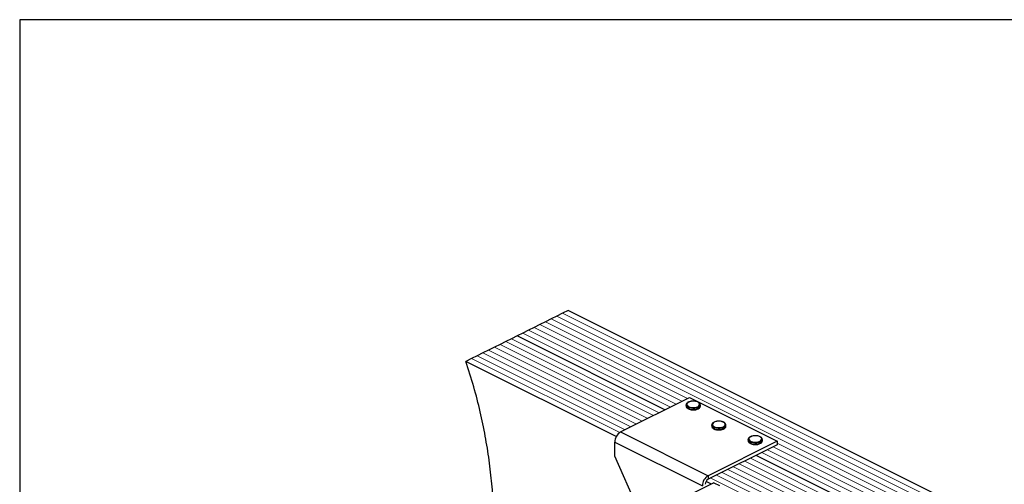
# Model space of a CAD drawing. Units: millimetres. Extents: x -1130 to -79, y -373 to 1112.
# Drawn here: x -1130 to -430, y 781 to 1112 of the extents above; entities that cross this region are included whole.
import ezdxf

# ---------------------------------------------------------------- set-up
doc = ezdxf.new("R2010")
doc.units = ezdxf.units.MM
doc.header["$MEASUREMENT"] = 0
doc.layers.get('0').update_dxf_attribs({"linetype": 'CONTINUOUS', "lineweight": 15})
doc.layers.get('Defpoints').update_dxf_attribs({"linetype": 'CONTINUOUS'})

msp = doc.modelspace()

# ---------------------------------------------------------------- linework, layer by layer
at = {"color": 7, "linetype": 'Continuous', "lineweight": 25}
for p, q in [((-740.17, 905.12), (-744.21, 903.1)), ((-241.9, 655.98), (-740.17, 905.12)), ((-756.32, 897.04), (-760.36, 895.03)), ((-752.28, 899.06), (-756.32, 897.04)), ((-748.25, 901.08), (-752.28, 899.06)), ((-744.21, 903.1), (-748.25, 901.08)), ((-768.43, 890.99), (-772.47, 888.97)), ((-764.39, 893.01), (-768.43, 890.99)), ((-760.36, 895.03), (-764.39, 893.01)), ((-784.58, 882.92), (-788.62, 880.9)), ((-780.54, 884.93), (-784.58, 882.92)), ((-776.5, 886.95), (-780.54, 884.93)), ((-772.47, 888.97), (-776.5, 886.95)), ((-671.22, 834.31), (-776.5, 886.95)), ((-671.22, 834.31), (-776.5, 886.95)), ((-796.69, 876.86), (-800.73, 874.84)), ((-792.65, 878.88), (-796.69, 876.86)), ((-788.62, 880.9), (-792.65, 878.88)), ((-808.8, 870.8), (-812.84, 868.79)), ((-804.76, 872.82), (-808.8, 870.8)), ((-800.73, 874.84), (-804.76, 872.82)), ((-705.86, 815.3), (-812.84, 868.79)), ((-702.76, 818.54), (-653.68, 843.09)), ((-653.68, 843.09), (-591.39, 811.94)), ((-656.13, 837.79), (-656.13, 836.99)), ((-646.03, 836.99), (-646.03, 837.79)), ((-646.03, 836.94), (-646.03, 836.99)), ((-637.96, 823.52), (-637.96, 822.72)), ((-627.87, 822.66), (-627.86, 822.72)), ((-627.86, 822.72), (-627.86, 823.52)), ((-702.76, 818.54), (-640.48, 787.4)), ((-612.01, 813.13), (-612.01, 812.34)), ((-601.91, 812.34), (-601.91, 813.13)), ((-706.92, 811.38), (-644.63, 780.24)), ((-706.92, 801.21), (-706.92, 811.38)), ((-591.39, 811.94), (-640.48, 787.4)), ((-591.39, 809.4), (-640.48, 784.86)), ((-601.91, 812.28), (-601.91, 812.34)), ((-591.39, 811.94), (-591.39, 809.4)), ((-687.25, 756.97), (-706.92, 801.21)), ((-452.41, 724.9), (-606.4, 801.9)), ((-452.41, 724.9), (-606.4, 801.9)), ((-640.48, 787.4), (-640.48, 784.86)), ((-636.36, 782.41), (-973.74, 613.72)), ((-638.22, 781.48), (-641.96, 783.35)), ((-636.36, 782.41), (-632.33, 780.39))]:
    msp.add_line(p, q, dxfattribs=at)
at = {"color": 7, "linetype": 'Continuous', "lineweight": 5}
for p, q in [((-258.04, 647.91), (-756.32, 897.04)), ((-258.04, 647.91), (-756.32, 897.04)), ((-254.01, 649.93), (-752.28, 899.06)), ((-254.01, 649.93), (-752.28, 899.06)), ((-249.97, 651.94), (-748.25, 901.08)), ((-249.97, 651.94), (-748.25, 901.08)), ((-245.93, 653.96), (-744.21, 903.1)), ((-245.93, 653.96), (-744.21, 903.1)), ((-663.15, 838.35), (-768.43, 890.99)), ((-663.15, 838.35), (-768.43, 890.99)), ((-659.11, 840.37), (-764.39, 893.01)), ((-659.11, 840.37), (-764.39, 893.01)), ((-655.08, 842.39), (-760.36, 895.03)), ((-655.08, 842.39), (-760.36, 895.03)), ((-679.3, 830.27), (-784.58, 882.92)), ((-679.3, 830.27), (-784.58, 882.92)), ((-675.26, 832.29), (-780.54, 884.93)), ((-675.26, 832.29), (-780.54, 884.93)), ((-667.19, 836.33), (-772.47, 888.97)), ((-667.19, 836.33), (-772.47, 888.97)), ((-691.41, 824.22), (-796.69, 876.86)), ((-691.41, 824.22), (-796.69, 876.86)), ((-687.37, 826.24), (-792.65, 878.88)), ((-687.37, 826.24), (-792.65, 878.88)), ((-683.33, 828.26), (-788.62, 880.9)), ((-683.33, 828.26), (-788.62, 880.9)), ((-703.45, 818.13), (-808.8, 870.8)), ((-703.45, 818.13), (-808.8, 870.8)), ((-699.48, 820.18), (-804.76, 872.82)), ((-699.48, 820.18), (-804.76, 872.82)), ((-695.45, 822.2), (-800.73, 874.84)), ((-695.45, 822.2), (-800.73, 874.84)), ((-444.34, 728.94), (-598.32, 805.93)), ((-444.34, 728.94), (-598.32, 805.93)), ((-440.3, 730.96), (-594.29, 807.95)), ((-440.3, 730.96), (-594.29, 807.95)), ((-436.26, 732.98), (-591.39, 810.54)), ((-436.26, 732.98), (-591.39, 810.54)), ((-456.45, 722.89), (-610.43, 799.88)), ((-456.45, 722.89), (-610.43, 799.88)), ((-448.37, 726.92), (-602.36, 803.92)), ((-448.37, 726.92), (-602.36, 803.92)), ((-472.59, 714.81), (-626.58, 791.81)), ((-472.59, 714.81), (-626.58, 791.81)), ((-468.56, 716.83), (-622.54, 793.82)), ((-468.56, 716.83), (-622.54, 793.82)), ((-464.52, 718.85), (-618.51, 795.84)), ((-464.52, 718.85), (-618.51, 795.84)), ((-460.48, 720.87), (-614.47, 797.86)), ((-460.48, 720.87), (-614.47, 797.86)), ((-484.64, 708.72), (-638.69, 785.75)), ((-484.64, 708.72), (-638.69, 785.75)), ((-480.67, 710.78), (-634.65, 787.77)), ((-480.67, 710.78), (-634.65, 787.77)), ((-476.63, 712.79), (-630.62, 789.79)), ((-476.63, 712.79), (-630.62, 789.79))]:
    msp.add_line(p, q, dxfattribs=at)
at = {"color": 7, "linetype": 'Continuous', "lineweight": 25, "flags": 128}
for points in [[(-647.51, 836), (-648.66, 835.57), (-650.01, 835.32), (-651.44, 835.27), (-652.85, 835.42), (-654.11, 835.77), (-655.12, 836.28), (-655.81, 836.91), (-656.12, 837.61), (-656.13, 837.79)], [(-656.13, 836.99), (-656.12, 836.81), (-655.81, 836.11), (-655.12, 835.48), (-654.11, 834.97), (-652.85, 834.63), (-651.44, 834.48), (-650.01, 834.53), (-648.66, 834.78), (-647.51, 835.21)], [(-647.83, 836.56), (-647.02, 837.11), (-646.57, 837.76), (-646.52, 838.44), (-646.87, 839.1), (-647.6, 839.68), (-648.64, 840.13), (-649.89, 840.4), (-651.25, 840.48), (-652.6, 840.35), (-653.81, 840.03), (-654.78, 839.55), (-655.41, 838.94), (-655.67, 838.27), (-655.52, 837.59), (-654.97, 836.96), (-654.08, 836.45), (-652.92, 836.08), (-651.6, 835.91), (-650.23, 835.93), (-648.94, 836.16), (-647.83, 836.56)], [(-629.34, 821.73), (-630.49, 821.3), (-631.84, 821.05), (-633.27, 821), (-634.68, 821.15), (-635.94, 821.49), (-636.96, 822), (-637.65, 822.63), (-637.95, 823.34), (-637.96, 823.52)], [(-637.96, 822.72), (-637.95, 822.54), (-637.65, 821.84), (-636.96, 821.21), (-635.94, 820.7), (-634.68, 820.36), (-633.27, 820.2), (-631.84, 820.25), (-630.49, 820.5), (-629.34, 820.94)], [(-629.67, 822.29), (-628.86, 822.84), (-628.4, 823.49), (-628.35, 824.17), (-628.71, 824.83), (-629.43, 825.41), (-630.47, 825.86), (-631.73, 826.13), (-633.09, 826.21), (-634.43, 826.08), (-635.64, 825.76), (-636.61, 825.28), (-637.25, 824.67), (-637.5, 824), (-637.35, 823.32), (-636.8, 822.69), (-635.91, 822.17), (-634.75, 821.81), (-633.43, 821.63), (-632.06, 821.66), (-630.77, 821.88), (-629.67, 822.29)], [(-603.39, 811.35), (-604.54, 810.92), (-605.89, 810.67), (-607.32, 810.62), (-608.73, 810.77), (-609.99, 811.11), (-611.01, 811.62), (-611.69, 812.25), (-612, 812.95), (-612.01, 813.14)], [(-603.72, 811.91), (-602.9, 812.46), (-602.45, 813.11), (-602.4, 813.79), (-602.75, 814.45), (-603.48, 815.03), (-604.52, 815.48), (-605.77, 815.75), (-607.13, 815.83), (-608.48, 815.7), (-609.69, 815.38), (-610.66, 814.9), (-611.3, 814.29), (-611.55, 813.62), (-611.4, 812.94), (-610.85, 812.31), (-609.96, 811.79), (-608.8, 811.43), (-607.48, 811.25), (-606.11, 811.28), (-604.82, 811.5), (-603.72, 811.91)], [(-612.01, 812.34), (-612, 812.16), (-611.69, 811.46), (-611.01, 810.83), (-609.99, 810.32), (-608.73, 809.97), (-607.32, 809.82), (-605.89, 809.87), (-604.54, 810.12), (-603.39, 810.55)]]:
    msp.add_lwpolyline(points, dxfattribs=at)
at = {"color": 7, "linetype": 'Continuous', "lineweight": 25}
for centre, radius, start, end in [((-648.21, 838.1), 2.21, 288.5191, 350.91338), ((-648.22, 837.31), 2.22, 288.5952, 350.34402), ((-630.04, 823.82), 2.21, 288.5191, 350.91338), ((-630.05, 823.04), 2.22, 288.5952, 350.34402), ((-698.42, 811.24), 8.5, 120.75785, 179.03218), ((-604.09, 813.44), 2.21, 288.5191, 350.91338), ((-604.1, 812.65), 2.22, 288.5952, 350.34402), ((-636.13, 780.09), 8.5, 120.75785, 179.03218), ((-638.31, 781.2), 4.25, 120.75785, 179.03218)]:
    msp.add_arc(centre, radius, start, end, dxfattribs=at)
for points, knots in [([(-794.23, 703.48), (-793.77, 710.1), (-792.87, 723.4), (-792.49, 743.89), (-792.99, 763.31), (-794.29, 781.5), (-796.23, 798.41), (-798.98, 815.59), (-802.61, 833.06), (-807.12, 850.84), (-810.92, 862.77), (-812.84, 868.79)], [0, 0, 0, 0, 0.129072, 0.259189, 0.388229, 0.489116, 0.589854, 0.690811, 0.792442, 0.895295, 1, 1, 1, 1]), ([(-651.3, 840.52), (-651.5, 840.52), (-652.16, 840.52), (-653.23, 840.32), (-654.39, 839.94), (-655.3, 839.4), (-655.88, 838.75), (-656.15, 838.18), (-656.1, 837.87), (-656.09, 837.79)], [0, 0, 0, 0, 0.080749, 0.261637, 0.443607, 0.627918, 0.79641, 0.953572, 1, 1, 1, 1]), ([(-656.09, 836.94), (-656.08, 836.77), (-656.07, 836.34), (-655.64, 835.73), (-654.93, 835.14), (-653.93, 834.66), (-652.7, 834.36), (-651.78, 834.22), (-651.31, 834.25), (-651.29, 834.25)], [0, 0, 0, 0, 0.109867, 0.273097, 0.444166, 0.62633, 0.810256, 0.993098, 1, 1, 1, 1]), ([(-646.08, 837.74), (-646.07, 837.89), (-646.04, 838.31), (-646.41, 838.93), (-647.06, 839.54), (-648.02, 840.04), (-649.21, 840.38), (-650.35, 840.55), (-651.05, 840.53), (-651.3, 840.52)], [0, 0, 0, 0, 0.093199, 0.244722, 0.400481, 0.567484, 0.737632, 0.906787, 1, 1, 1, 1]), ([(-651.29, 834.25), (-650.86, 834.25), (-649.97, 834.27), (-648.74, 834.5), (-648.07, 834.78), (-647.75, 834.91)], [0, 0, 0, 0, 0.337729, 0.689593, 1, 1, 1, 1]), ([(-647.53, 835.02), (-647.4, 835.09), (-646.94, 835.34), (-646.41, 835.86), (-646.05, 836.46), (-646.07, 836.82), (-646.08, 836.93)], [0, 0, 0, 0, 0.157251, 0.537146, 0.861861, 1, 1, 1, 1]), ([(-633.14, 826.24), (-633.34, 826.24), (-633.99, 826.25), (-635.06, 826.05), (-636.22, 825.66), (-637.13, 825.12), (-637.71, 824.48), (-637.99, 823.91), (-637.94, 823.59), (-637.93, 823.52)], [0, 0, 0, 0, 0.080749, 0.261637, 0.443607, 0.627918, 0.79641, 0.953572, 1, 1, 1, 1]), ([(-637.92, 822.67), (-637.92, 822.5), (-637.9, 822.07), (-637.48, 821.45), (-636.77, 820.86), (-635.76, 820.39), (-634.53, 820.09), (-633.61, 819.95), (-633.14, 819.97), (-633.13, 819.97)], [0, 0, 0, 0, 0.109867, 0.273097, 0.444166, 0.62633, 0.810256, 0.993098, 1, 1, 1, 1]), ([(-627.91, 823.46), (-627.9, 823.62), (-627.87, 824.03), (-628.24, 824.66), (-628.9, 825.27), (-629.85, 825.77), (-631.05, 826.11), (-632.18, 826.28), (-632.89, 826.25), (-633.14, 826.24)], [0, 0, 0, 0, 0.093199, 0.244722, 0.400481, 0.567484, 0.737632, 0.906787, 1, 1, 1, 1]), ([(-633.13, 819.97), (-632.69, 819.98), (-631.8, 819.99), (-630.57, 820.23), (-629.9, 820.51), (-629.59, 820.64)], [0, 0, 0, 0, 0.337729, 0.689593, 1, 1, 1, 1]), ([(-629.37, 820.74), (-629.23, 820.82), (-628.77, 821.07), (-628.24, 821.59), (-627.88, 822.19), (-627.91, 822.55), (-627.91, 822.65)], [0, 0, 0, 0, 0.157251, 0.537146, 0.861861, 1, 1, 1, 1]), ([(-607.18, 815.86), (-607.39, 815.86), (-608.04, 815.87), (-609.11, 815.67), (-610.27, 815.28), (-611.18, 814.74), (-611.76, 814.09), (-612.04, 813.53), (-611.99, 813.21), (-611.97, 813.14)], [0, 0, 0, 0, 0.080749, 0.261637, 0.443607, 0.627918, 0.79641, 0.953572, 1, 1, 1, 1]), ([(-601.96, 813.08), (-601.95, 813.24), (-601.92, 813.65), (-602.29, 814.28), (-602.95, 814.89), (-603.9, 815.39), (-605.09, 815.73), (-606.23, 815.9), (-606.93, 815.87), (-607.18, 815.86)], [0, 0, 0, 0, 0.093199, 0.244722, 0.400481, 0.567484, 0.737632, 0.906787, 1, 1, 1, 1]), ([(-611.97, 812.29), (-611.96, 812.12), (-611.95, 811.69), (-611.53, 811.07), (-610.82, 810.48), (-609.81, 810), (-608.58, 809.7), (-607.66, 809.57), (-607.19, 809.59), (-607.18, 809.59)], [0, 0, 0, 0, 0.109867, 0.273097, 0.444166, 0.62633, 0.810256, 0.993098, 1, 1, 1, 1]), ([(-607.18, 809.59), (-606.74, 809.6), (-605.85, 809.61), (-604.62, 809.85), (-603.95, 810.13), (-603.64, 810.26)], [0, 0, 0, 0, 0.337729, 0.689593, 1, 1, 1, 1]), ([(-603.41, 810.36), (-603.28, 810.44), (-602.82, 810.69), (-602.29, 811.21), (-601.93, 811.81), (-601.95, 812.17), (-601.96, 812.27)], [0, 0, 0, 0, 0.157251, 0.537146, 0.861861, 1, 1, 1, 1])]:
    msp.add_open_spline(points, degree=3, knots=knots, dxfattribs=at)
at = {"layer": 'Defpoints'}
msp.add_lwpolyline([(-79.26, 1112.13), (-1130.44, 1112.13), (-1130.44, -373.3), (-80.25, -373.38)], close=True, dxfattribs=at)

doc.saveas('drawing.dxf')
